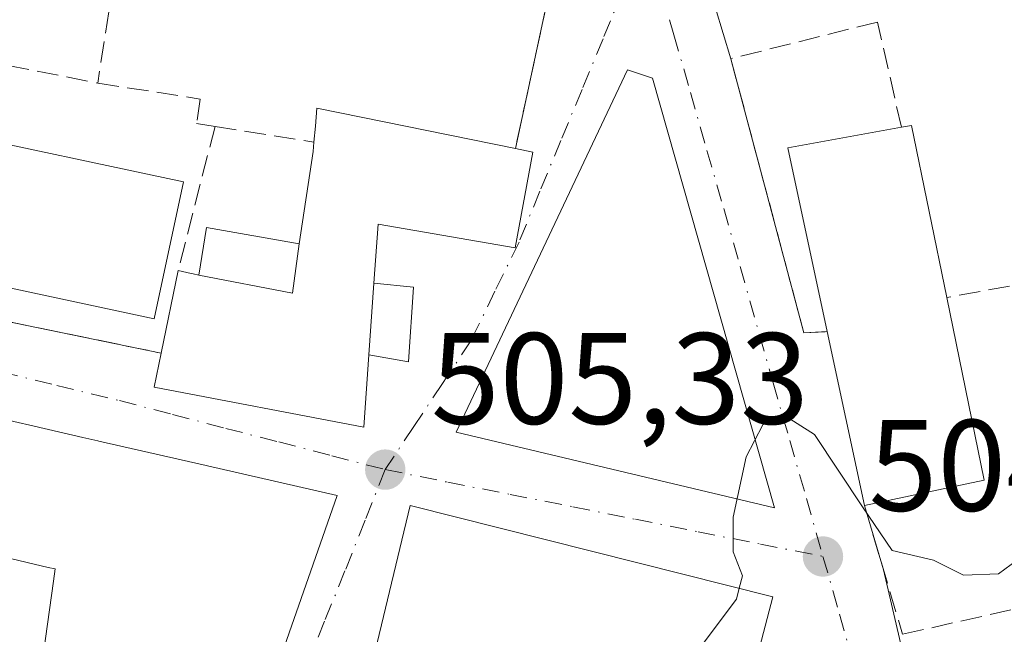
# Model space of a CAD drawing. Units: metres. Extents: x 604107 to 607571, y 4724588 to 4726954.
# Drawn here: x 605981 to 606057, y 4725664 to 4725711 of the extents above; entities that cross this region are included whole.
import ezdxf

# ---------------------------------------------------------------- set-up
doc = ezdxf.new("R2010")
doc.units = ezdxf.units.M
doc.header["$MEASUREMENT"] = 0
doc.linetypes.add('DGN Style 3', pattern=[2.307223458686699, 1.648016756204785, -0.6592067024819142])
doc.linetypes.add('DGN Style 4', pattern=[2.6384748266838614, 1.318413404963828, -0.6592067024819142, 0.001648016756204785, -0.6592067024819142])
for name, color, linetype, lineweight in [('Cultivos leñosos CxS', 92, 'Continuous', 0), ('Curva de nivel normal', 30, 'Continuous', 0), ('Edificación Cxs', 1, 'Continuous', 13), ('Edificación ligera Cxs', 1, 'Continuous', 0), ('Muro lineal', 1, 'DGN Style 3', 13), ('Punto de cota en terreno', 7, 'Continuous', 0), ('Rótulo de punto de cota en terreno', 7, 'Continuous', 0), ('Vía urbana Cxs', 4, 'Continuous', 0), ('Vía urbana eje', 4, 'DGN Style 4', 0)]:
    doc.layers.add(name, color=color, linetype=linetype, lineweight=lineweight)
doc.styles.add('Style-Arial', font='txt')

# ---------------------------------------------------------------- blocks, each defined once
blk = doc.blocks.new('5PATER')
at = {"layer": 'Cultivos leñosos CxS', "linetype": 'Continuous', "lineweight": 0}
h = blk.add_hatch(color=51, dxfattribs=at)
edge = h.paths.add_edge_path()
edge.add_ellipse((0, 0), major_axis=(-0.1095731443231308, -0.1110710700762829), ratio=0.9994222409660322, start_angle=0, end_angle=360)
blk = doc.blocks.new('*U24')
at = {"layer": 'Vía urbana Cxs', "color": 4, "linetype": 'Continuous', "lineweight": 0}
blk.add_polyline3d([(606034.6001000004, 4725711.9901, 507.0574999999953), (606035.7801000001, 4725708.100099999, 506.8435000000027), (606041.4200999998, 4725686.960100001, 506.585699999996), (606043.2100999998, 4725687.050100001, 507.3374999999942), (606046.0900999998, 4725673.6501, 506.3984999999957), (606047.5579000004, 4725668.6876, 505.436600000001), (606051.0168000003, 4725653.904200001, 504.0564000000013), (606053.1333999997, 4725649.988399999, 503.8506999999955), (606056.2026000004, 4725647.977499999, 504.8963999999978), (606060.4358999999, 4725645.2258, 506.8849999999948)], dxfattribs=at)
for points in [[(605991.3000999996, 4725682.7601, 508.5636999999988), (606007.4600999998, 4725679.6801, 509.1037000000069), (606007.8601000002, 4725685.270099999, 510.9569999999949), (606010.9200999998, 4725684.7301, 507.9138999999996), (606011.3000999996, 4725690.470100001, 508.475900000005), (606008.2500999998, 4725690.780099999, 511.2418999999937), (606008.5701000001, 4725695.350099999, 512.1886999999988), (606019.1401000004, 4725693.5101, 508.3537000000069), (606020.5100999996, 4725700.9001, 508.6741999999941), (606019.1601, 4725701.1801, 509.3298000000068), (606022.5500999996, 4725716.850099999, 507.418399999995), (606019.9401000004, 4725717.300100001, 507.5155999999988), (606019.8901000004, 4725721.5701, 512.020399999994), (606021.6901000004, 4725721.720100001, 510.7336000000069), (606020.1001000004, 4725736.670100001, 509.7041999999929), (606009.6001000004, 4725735.550100001, 509.811600000001), (605990.9200999998, 4725736.670100001, 508.107999999993), (605959.7801000001, 4725739.4101, 509.0270000000019), (605955.8201000001, 4725719.880100001, 507.1491999999998), (605955.0500999996, 4725718.4901, 506.8864000000031), (605949.8501000004, 4725695.0801, 505.5812000000006), (605965.3000999996, 4725690.9801, 505.9625999999989), (605971.0800999999, 4725689.6601, 507.0302999999985), (605991.8400999998, 4725685.390100001, 509.9888999999966)], [(605962.0301000001, 4725661.920100001, 506.5660000000062), (605981.8501000004, 4725655.8301, 510.6318000000028), (605981.7500999998, 4725655.0601, 509.9977999999974), (605991.0532999998, 4725652.230699999, 510.1637999999948), (605993.8501000004, 4725651.380100001, 509.468399999998), (605997.0701000001, 4725650.590100001, 508.2834000000003), (606005.4200999998, 4725674.420100001, 508.3377000000037), (605995.4145000001, 4725676.701300001, 509.4493999999977), (605995.2965000002, 4725676.7283, 509.436400000006), (605987.0292999997, 4725678.613299999, 510.9383999999991), (605986.9363000002, 4725678.634500001, 510.9576999999991), (605985.7779000001, 4725678.898499999, 511.1736999999994), (605982.0311000004, 4725679.752900001, 511.5016000000033), (605980.4716999996, 4725680.108300001, 511.368100000007), (605980.4590999996, 4725680.111300001, 511.3668999999937), (605978.3289000001, 4725680.596899999, 511.2081999999937), (605978.3136999998, 4725680.600500001, 511.2069999999949), (605976.1845000006, 4725681.085899999, 510.9677999999985), (605970.9835000001, 4725682.271700001, 510.0313000000024), (605956.2100999998, 4725685.640100001, 506.5930999999982), (605954.8079000004, 4725672.350299999, 506.5065999999933), (605954.1401000004, 4725666.020099999, 505.1708000000072), (605958.0301000001, 4725663.710100001, 505.7381000000024)], [(606039.0100999996, 4725666.610099999, 508.8135000000038), (606011.0500999996, 4725673.630100001, 508.6092000000062), (606007.3901000004, 4725658.440099999, 507.4146000000038), (606022.6401000004, 4725654.290100001, 508.8815000000032), (606025.3201000001, 4725662.090100001, 513.0360999999976), (606037.2701000003, 4725659.0801, 508.6426999999967), (606037.7100999998, 4725661.5801, 511.2464000000036)]]:
    blk.add_polyline3d(points, close=True, dxfattribs=at)
blk.add_3dface([(606027.8207, 4725707.232000001, 506.3650000000052), (606014.5915000001, 4725679.2919, 506.0187000000006), (606039.1448999997, 4725673.471100001, 505.3616999999941), (606029.7257000003, 4725706.596999999, 506.3411999999954)], dxfattribs=at)

msp = doc.modelspace()

# ---------------------------------------------------------------- linework, layer by layer
at = {"layer": 'Curva de nivel normal', "color": 30, "linetype": 'Continuous', "lineweight": 0, "elevation": 505, "flags": 128}
for points in [[(606060.3470000001, 4725671.258500001), (606056.4299999997, 4725668.360099999), (606053.7300000006, 4725668.280099999), (606051.4299999997, 4725669.4301), (606048.2300000006, 4725670.1601), (606045.9400000004, 4725673.530099999), (606042.2300000006, 4725679.110099999), (606039.8399999999, 4725680.640100001), (606038.25, 4725679.870100001), (606036.9600000001, 4725677.4001), (606035.9699999997, 4725672.7401), (606035.9600000001, 4725670.0801), (606036.6900000004, 4725668.2301), (606036.4370999997, 4725667.256100001)], [(606036.4370999997, 4725667.256100001), (606036.2199999997, 4725666.420100001), (606033.5800000001, 4725662.890100001), (606030.2336999997, 4725660.852399999)]]:
    msp.add_lwpolyline(points, dxfattribs=at)
at = {"layer": 'Edificación Cxs', "color": 1, "linetype": 'Continuous', "lineweight": 13, "flags": 128}
for points, elevation in [([(606020.5100999996, 4725700.9001), (606019.1401000004, 4725693.5101), (606008.5701000001, 4725695.350099999), (606008.2500999998, 4725690.780099999), (606007.8601000002, 4725685.270099999), (606007.4600999998, 4725679.6801), (605991.3000999996, 4725682.7601), (605991.8400999998, 4725685.390100001), (605993.1401000004, 4725691.770099999), (605994.1501000002, 4725691.540100001), (605994.3101000005, 4725691.5001), (605994.7301000003, 4725691.4001), (606001.9600999998, 4725690.0101), (606002.4700999996, 4725693.8301), (606003.5500999996, 4725700.940099999), (606003.6101000002, 4725701.670100001), (606003.7301000003, 4725702.890100001), (606003.8501000004, 4725704.290100001), (606019.1601, 4725701.1801)], 512.3855000000041), ([(606055.3201000001, 4725675.600099999), (606046.0900999998, 4725673.6501), (606043.2100999998, 4725687.050100001), (606040.1801000005, 4725701.2301), (606048.9401000004, 4725702.8101), (606049.7301000003, 4725702.950099999), (606052.4401000004, 4725689.6801)], 508.5791000000027), ([(605968.6717999997, 4725672.356000001), (605970.9835999999, 4725682.272), (605976.1845000006, 4725681.085899999), (605978.3136999998, 4725680.600500001), (605978.3289000001, 4725680.596899999), (605980.4590999996, 4725680.111300001), (605980.4716999996, 4725680.108300001), (605982.0311000004, 4725679.752900001), (605985.7779000001, 4725678.898499999), (605986.9363000002, 4725678.634500001), (605987.0292999997, 4725678.613299999), (605995.2965000002, 4725676.7283), (605995.4145000001, 4725676.701300001), (606005.4200999998, 4725674.420100001), (605997.0701000001, 4725650.590100001), (605993.8501000004, 4725651.380100001), (605991.0532999998, 4725652.230699999), (605981.7500999998, 4725655.0601), (605981.8501000004, 4725655.8301), (605983.5151000004, 4725667.800100001), (605983.6501000002, 4725668.770099999), (605983.1201, 4725668.850099999), (605979.7726999996, 4725669.6623), (605973.9395000003, 4725671.0779)], 512.4303999999973), ([(606039.0100999996, 4725666.610099999), (606037.7100999998, 4725661.5801), (606037.2701000003, 4725659.0801), (606025.3201000001, 4725662.090100001), (606022.6401000004, 4725654.290100001), (606007.3901000004, 4725658.440099999), (606011.0500999996, 4725673.630100001)], 513.0360999999976)]:
    msp.add_lwpolyline(points, close=True, dxfattribs=dict(at, elevation=elevation))
at = {"layer": 'Edificación Cxs', "color": 1, "linetype": 'Continuous', "lineweight": 13, "extrusion": (0.05849302772229343, -0.02796589138561152, 0.9978960239558464), "elevation": -96202.47840214684, "flags": 128}
msp.add_lwpolyline([(4524872.238902454, 1488517.057390233), (4524883.72496824, 1488525.926111547), (4524888.928982634, 1488518.689234954)], dxfattribs=at)
at = {"layer": 'Edificación Cxs', "color": 1, "linetype": 'Continuous', "lineweight": 13, "extrusion": (0.34920393326683, 0.1727546053032475, 0.9209845054817668), "elevation": 1028488.944791097, "flags": 128}
msp.add_lwpolyline([(3966990.288531949, -2429971.433127923), (3966990.063717354, -2429972.269371929), (3966976.967948401, -2429968.517824234)], dxfattribs=at)
at = {"layer": 'Edificación Cxs', "color": 1, "linetype": 'Continuous', "lineweight": 13, "extrusion": (0.8600259162914405, -0.1243099497339078, 0.4948762064438149), "elevation": -66020.02156933857, "flags": 128}
msp.add_lwpolyline([(4763780.491156395, 38186.64196104329), (4763787.682527619, 38186.53735365596), (4763788.413602661, 38186.62838164653)], dxfattribs=at)
at = {"layer": 'Edificación Cxs', "color": 1, "linetype": 'Continuous', "lineweight": 13, "extrusion": (-0.07647057489822956, 0.3360181751027674, 0.9387459918291743), "elevation": 1542057.414851276, "flags": 128}
msp.add_lwpolyline([(-1639547.838030841, -4199209.836017381), (-1639546.493069756, -4199205.988768322), (-1639539.751773277, -4199209.14160895)], dxfattribs=at)
at = {"layer": 'Edificación Cxs', "color": 1, "linetype": 'Continuous', "lineweight": 13, "extrusion": (-0.05828769615434545, -0.2860580778344767, 0.956437828916581), "elevation": -1386654.574713949, "flags": 128}
msp.add_lwpolyline([(-349735.6353298097, 4544689.522108898), (-349735.6353298097, 4544696.32976332)], dxfattribs=at)
at = {"layer": 'Edificación Cxs', "color": 1, "linetype": 'Continuous', "lineweight": 13, "extrusion": (-0.003636693071849803, -0.05137994575767259, 0.9986725567659501), "elevation": -244499.038698295, "flags": 128}
msp.add_lwpolyline([(270844.3709207138, 4750390.574093494), (270844.3709207138, 4750396.105220686)], dxfattribs=at)
at = {"layer": 'Edificación Cxs', "color": 1, "linetype": 'Continuous', "lineweight": 13, "extrusion": (0.01322624216979886, -0.0646616283899657, 0.997819593078841), "elevation": -297047.5234499515, "flags": 128}
msp.add_lwpolyline([(1540769.05035246, 4498581.584643734), (1540769.05035246, 4498567.181712075)], dxfattribs=at)
at = {"layer": 'Edificación Cxs', "color": 1, "linetype": 'Continuous', "lineweight": 13, "extrusion": (0.01436216400108823, -0.06682395751108076, 0.9976614089698785), "elevation": -306578.8676262716, "flags": 128}
msp.add_lwpolyline([(1585507.062653215, 4482349.865775334), (1585507.062653215, 4482363.603901882)], dxfattribs=at)
at = {"layer": 'Edificación Cxs', "color": 1, "linetype": 'Continuous', "lineweight": 13, "extrusion": (-0.1264965930988693, -0.026724632333271, 0.9916069816015973), "elevation": -202452.5081964171, "flags": 128}
msp.add_lwpolyline([(-4498342.113448478, 1556677.358475276), (-4498342.113448478, 1556667.844890252)], dxfattribs=at)
at = {"layer": 'Edificación Cxs', "color": 1, "linetype": 'Continuous', "lineweight": 13}
for points in [[(606003.6101000002, 4725701.670100001, 511.047900000005), (606003.7301000003, 4725702.890100001, 510.8766999999935), (606003.8501000004, 4725704.290100001, 510.0016000000033), (606019.1601, 4725701.1801, 509.3298000000068)], [(605993.5500999996, 4725698.600099999, 509.8053000000073), (605991.3000999996, 4725688.050100001, 510.9995999999956), (605972.6801000005, 4725692.0101, 508.6830000000046), (605974.9301000005, 4725702.5601, 508.4339999999939), (605993.5500999996, 4725698.600099999, 509.8053000000073)], [(606019.1601, 4725701.1801, 509.3298000000068), (606020.5100999996, 4725700.9001, 508.6741999999941), (606019.1401000004, 4725693.5101, 508.3537000000069), (606008.5701000001, 4725695.350099999, 512.1886999999988), (606008.2500999998, 4725690.780099999, 511.2418999999937)], [(605993.1401000004, 4725691.770099999, 511.9762999999948), (605994.1501000002, 4725691.540100001, 511.5215000000026), (605994.3101000005, 4725691.5001, 511.4572999999946), (605994.7301000003, 4725691.4001, 511.2989999999991)], [(605958.0301000001, 4725663.710100001, 505.7381000000024), (605954.1401000004, 4725666.020099999, 505.1708000000072), (605954.8079000004, 4725672.350299999, 506.5065999999933), (605956.2100999998, 4725685.640100001, 506.5930999999982), (605970.9835000001, 4725682.271700001, 510.0313000000024), (605976.1845000006, 4725681.085899999, 510.9677999999985), (605978.3136999998, 4725680.600500001, 511.2069999999949), (605978.3289000001, 4725680.596899999, 511.2081999999937), (605980.4590999996, 4725680.111300001, 511.3668999999937), (605980.4716999996, 4725680.108300001, 511.368100000007), (605982.0311000004, 4725679.752900001, 511.5016000000033), (605985.7779000001, 4725678.898499999, 511.1736999999994), (605986.9363000002, 4725678.634500001, 510.9576999999991), (605987.0292999997, 4725678.613299999, 510.9383999999991), (605995.2965000002, 4725676.7283, 509.436400000006), (605995.4145000001, 4725676.701300001, 509.4493999999977), (606005.4200999998, 4725674.420100001, 508.3377000000037)], [(606007.8601000002, 4725685.270099999, 510.9569999999949), (606007.4600999998, 4725679.6801, 509.1037000000069), (605991.3000999996, 4725682.7601, 508.5636999999988), (605991.8400999998, 4725685.390100001, 509.9888999999966)], [(605981.8501000004, 4725655.8301, 510.6318000000028), (605983.5151000004, 4725667.800100001, 511.9268000000012), (605983.6501000002, 4725668.770099999, 512.4303999999975), (605983.1201, 4725668.850099999, 512.3895000000048), (605979.7726999996, 4725669.6623, 511.9646000000066), (605973.9395000003, 4725671.0779, 511.4434000000037), (605968.6719000004, 4725672.3563, 509.7045999999973), (605962.9700999996, 4725673.7401, 509.2333999999974), (605962.5500999996, 4725671.9901, 508.4992000000057), (605959.1201, 4725672.270099999, 508.4226999999955), (605959.0639000004, 4725671.829500001, 508.3028999999952), (605958.0301000001, 4725663.710100001, 505.7381000000024)], [(606005.4200999998, 4725674.420100001, 508.3377000000037), (605997.0701000001, 4725650.590100001, 508.2834000000003), (605993.8501000004, 4725651.380100001, 509.468399999998), (605991.0532999998, 4725652.230699999, 510.1637999999948), (605981.7500999998, 4725655.0601, 509.9977999999974), (605981.8501000004, 4725655.8301, 510.6318000000028)], [(606039.0100999996, 4725666.610099999, 508.8135000000038), (606037.7100999998, 4725661.5801, 511.2464000000036), (606037.2701000003, 4725659.0801, 508.6426999999967), (606025.3201000001, 4725662.090100001, 513.0360999999976), (606022.6401000004, 4725654.290100001, 508.8815000000032), (606007.3901000004, 4725658.440099999, 507.4146000000038), (606011.0500999996, 4725673.630100001, 508.6092000000062), (606039.0100999996, 4725666.610099999, 508.8135000000038)]]:
    msp.add_polyline3d(points, dxfattribs=at)
msp.add_3dface([(605993.5500999996, 4725698.600099999, 510.9995999999956), (605991.3000999996, 4725688.050100001, 510.9995999999956), (605972.6801000005, 4725692.0101, 510.9995999999956), (605974.9301000005, 4725702.5601, 510.9995999999956)], dxfattribs=at)
at = {"layer": 'Edificación ligera Cxs', "color": 1, "linetype": 'Continuous', "lineweight": 0, "extrusion": (-0.09829877941224155, 0.402717257856355, 0.9100308567244968), "elevation": 1844014.237691562, "flags": 128}
msp.add_lwpolyline([(-1709300.307952682, -4046886.832089378), (-1709301.770811012, -4046890.590949943), (-1709308.403416156, -4046887.409355026)], dxfattribs=at)
at = {"layer": 'Edificación ligera Cxs', "color": 1, "linetype": 'Continuous', "lineweight": 0, "extrusion": (-0.07647057489822956, 0.3360181751027674, 0.9387459918291743), "elevation": 1542057.414851276, "flags": 128}
msp.add_lwpolyline([(-1639547.838030841, -4199209.836017381), (-1639546.493069756, -4199205.988768322), (-1639539.751773277, -4199209.14160895)], dxfattribs=at)
at = {"layer": 'Edificación ligera Cxs', "color": 1, "linetype": 'Continuous', "lineweight": 0, "extrusion": (-0.003636693071849803, -0.05137994575767259, 0.9986725567659501), "elevation": -244499.038698295, "flags": 128}
msp.add_lwpolyline([(270844.3709207138, 4750390.574093494), (270844.3709207138, 4750396.105220686)], dxfattribs=at)
at = {"layer": 'Edificación ligera Cxs', "color": 1, "linetype": 'Continuous', "lineweight": 0}
msp.add_polyline3d([(606008.2500999998, 4725690.780099999, 511.2418999999937), (606011.3000999996, 4725690.470100001, 508.475900000005), (606010.9200999998, 4725684.7301, 507.9138999999996), (606007.8601000002, 4725685.270099999, 510.9569999999949)], dxfattribs=at)
for points in [[(606002.4700999996, 4725693.8301, 512.385500000004), (606001.9600999998, 4725690.0101, 512.385500000004), (605994.7301000003, 4725691.4001, 512.385500000004), (605995.3400999998, 4725695.0701, 512.385500000004)], [(606007.8601000002, 4725685.270099999, 511.2418999999937), (606008.2500999998, 4725690.780099999, 511.2418999999937), (606011.3000999996, 4725690.470100001, 511.2418999999937), (606010.9200999998, 4725684.7301, 511.2418999999937)]]:
    msp.add_3dface(points, dxfattribs=at)
at = {"layer": 'Muro lineal', "color": 1, "linetype": 'DGN Style 3', "lineweight": 13, "extrusion": (0.01129773501509194, 0.0719902185040971, 0.9973413506033233), "elevation": 347558.0811403143, "flags": 128}
msp.add_lwpolyline([(133998.4426758223, -4749823.190616381), (133998.4426758223, -4749817.628758053)], dxfattribs=at)
at = {"layer": 'Muro lineal', "color": 1, "linetype": 'DGN Style 3', "lineweight": 13, "extrusion": (-0.1036395515843333, 0.0203199995384317, 0.9944073315126738), "elevation": 33727.81933412296, "flags": 128}
msp.add_lwpolyline([(-4754005.470633321, -312766.5630513306), (-4754005.470633321, -312752.5031996947)], dxfattribs=at)
at = {"layer": 'Muro lineal', "color": 1, "linetype": 'DGN Style 3', "lineweight": 13, "extrusion": (0.05967269594276593, 0.232618825291837, 0.9707356238846744), "elevation": 1135943.106277548, "flags": 128}
msp.add_lwpolyline([(587253.6211204461, -4589582.285350866), (587253.6211204461, -4589570.469852302)], dxfattribs=at)
at = {"layer": 'Muro lineal', "color": 1, "linetype": 'DGN Style 3', "lineweight": 13, "extrusion": (-0.2372219485762063, 0.03766910209377995, 0.9707248765026867), "elevation": 34751.66835322013, "flags": 128}
msp.add_lwpolyline([(-4762263.879595506, -138326.3274711956), (-4762263.879595506, -138318.3793165159)], dxfattribs=at)
at = {"layer": 'Muro lineal', "color": 1, "linetype": 'DGN Style 3', "lineweight": 13, "extrusion": (0.2429916196252355, 0.04413272060584759, 0.9690239294072315), "elevation": 356316.031637412, "flags": 128}
msp.add_lwpolyline([(4541323.069129479, -1396032.675818191), (4541323.069129479, -1396018.065355197)], dxfattribs=at)
at = {"layer": 'Muro lineal', "color": 1, "linetype": 'DGN Style 3', "lineweight": 13}
for points in [[(606019.8901000004, 4725721.5701, 512.020399999994), (606019.9401000004, 4725717.300100001, 507.5155999999988), (606022.5500999996, 4725716.850099999, 507.418399999995), (606019.1601, 4725701.1801, 509.3298000000068)], [(606048.9401000004, 4725702.8101, 507.443299999999), (606047.1001000004, 4725710.920100001, 507.1609999999928), (606035.7801000001, 4725708.100099999, 506.8435000000027), (606041.4200999998, 4725686.960100001, 506.585699999996), (606043.2100999998, 4725687.050100001, 507.3374999999942)], [(605972.9101, 4725707.0601, 507.0764000000054), (605974.4401000004, 4725704.920100001, 507.6215999999986), (605971.0800999999, 4725689.6601, 507.0302999999985), (605991.8400999998, 4725685.390100001, 509.9888999999966)], [(605986.9401000004, 4725706.220100001, 508.5298999999941), (605994.8501000004, 4725704.9801, 508.4572000000044), (605994.5601000005, 4725703.100099999, 508.7146000000066), (605995.9901000002, 4725702.880100001, 509.1388000000007)], [(606046.0900999998, 4725673.6501, 506.3984999999957), (606049.0301000001, 4725663.710100001, 505.5984999999928), (606062.3901000004, 4725666.7401, 510.0736000000034), (606068.8101000005, 4725667.210100001, 508.3396999999969), (606073.2600999996, 4725642.0001, 509.5629000000045), (606083.8400999998, 4725644.540100001, 510.3058000000019), (606102.3501000004, 4725654.5001, 501.1778999999952), (606097.1401000004, 4725676.170100001, 501.982600000003)]]:
    msp.add_polyline3d(points, dxfattribs=at)
at = {"layer": 'Vía urbana Cxs', "color": 4, "linetype": 'Continuous', "lineweight": 0, "extrusion": (0.01526041989318551, -0.05030765543265046, 0.9986171735903371), "elevation": -227984.7916770732, "flags": 128}
msp.add_lwpolyline([(1951721.703119896, 4340326.869641883), (1951721.703119896, 4340322.798979037)], dxfattribs=at)
at = {"layer": 'Vía urbana Cxs', "color": 4, "linetype": 'Continuous', "lineweight": 0, "extrusion": (-0.3799549767370528, -0.1125657544356849, 0.9181302557813195), "elevation": -761753.8599080045, "flags": 128}
msp.add_lwpolyline([(-4358895.133763855, 1766171.265978344), (-4358873.262494056, 1766170.615426146), (-4358872.840324661, 1766172.512575651)], dxfattribs=at)
at = {"layer": 'Vía urbana Cxs', "color": 4, "linetype": 'Continuous', "lineweight": 0, "extrusion": (-0.1354169633616828, 0.02785310373103965, 0.9903971176484959), "elevation": 50068.52209900622, "flags": 128}
msp.add_lwpolyline([(-4750874.168230989, -355009.5087510576), (-4750874.168230989, -354988.1086619468)], dxfattribs=at)
at = {"layer": 'Vía urbana Cxs', "color": 4, "linetype": 'Continuous', "lineweight": 0, "extrusion": (0.01436216400108823, -0.06682395751108076, 0.9976614089698785), "elevation": -306578.8676262716, "flags": 128}
msp.add_lwpolyline([(1585507.062653215, 4482363.603901882), (1585507.062653215, 4482349.865775334)], dxfattribs=at)
at = {"layer": 'Vía urbana Cxs', "color": 4, "linetype": 'Continuous', "lineweight": 0, "extrusion": (-0.0943014353338015, -0.4592829167184998, 0.8832703106662945), "elevation": -2227122.011726993, "flags": 128}
msp.add_lwpolyline([(-356856.517817769, 4196654.589924355), (-356856.517817769, 4196651.550237685)], dxfattribs=at)
at = {"layer": 'Vía urbana Cxs', "color": 4, "linetype": 'Continuous', "lineweight": 0, "extrusion": (-0.09027595906199037, -0.3075830515524057, 0.9472290734627755), "elevation": -1507764.643497555, "flags": 128}
msp.add_lwpolyline([(-749391.0556166791, 4456945.376501789), (-749374.6822896071, 4456947.061067194), (-749375.8727451204, 4456952.842558053)], dxfattribs=at)
at = {"layer": 'Vía urbana Cxs', "color": 4, "linetype": 'Continuous', "lineweight": 0, "extrusion": (0.05182776300801757, -0.1752166064582316, 0.9831647999205658), "elevation": -796108.6138900358, "flags": 128}
msp.add_lwpolyline([(1921565.492111743, 4286383.172492847), (1921565.492111743, 4286377.908731036)], dxfattribs=at)
at = {"layer": 'Vía urbana Cxs', "color": 4, "linetype": 'Continuous', "lineweight": 0}
for points in [[(606019.1601, 4725701.1801, 509.3298000000068), (606022.5500999996, 4725716.850099999, 507.418399999995), (606019.9401000004, 4725717.300100001, 507.5155999999988), (606019.8901000004, 4725721.5701, 512.020399999994)], [(606027.8207, 4725707.232000001, 506.3650000000052), (606014.5915000001, 4725679.2919, 506.0187000000006), (606039.1448999997, 4725673.471100001, 505.3616999999941), (606029.7257000003, 4725706.596999999, 506.3411999999954), (606027.8207, 4725707.232000001, 506.3650000000052)], [(606008.2500999998, 4725690.780099999, 511.2418999999937), (606008.5701000001, 4725695.350099999, 512.1886999999988), (606019.1401000004, 4725693.5101, 508.3537000000069), (606020.5100999996, 4725700.9001, 508.6741999999941), (606019.1601, 4725701.1801, 509.3298000000068)], [(606007.8601000002, 4725685.270099999, 510.9569999999949), (606010.9200999998, 4725684.7301, 507.9138999999996), (606011.3000999996, 4725690.470100001, 508.475900000005), (606008.2500999998, 4725690.780099999, 511.2418999999937)], [(606005.4200999998, 4725674.420100001, 508.3377000000037), (605995.4145000001, 4725676.701300001, 509.4493999999977), (605995.2965000002, 4725676.7283, 509.436400000006), (605987.0292999997, 4725678.613299999, 510.9383999999991), (605986.9363000002, 4725678.634500001, 510.9576999999991), (605985.7779000001, 4725678.898499999, 511.1736999999994), (605982.0311000004, 4725679.752900001, 511.5016000000033), (605980.4716999996, 4725680.108300001, 511.368100000007), (605980.4590999996, 4725680.111300001, 511.3668999999937), (605978.3289000001, 4725680.596899999, 511.2081999999937), (605978.3136999998, 4725680.600500001, 511.2069999999949), (605976.1845000006, 4725681.085899999, 510.9677999999985), (605970.9835000001, 4725682.271700001, 510.0313000000024), (605956.2100999998, 4725685.640100001, 506.5930999999982), (605954.8079000004, 4725672.350299999, 506.5065999999933), (605954.1401000004, 4725666.020099999, 505.1708000000072), (605958.0301000001, 4725663.710100001, 505.7381000000024)], [(605981.8501000004, 4725655.8301, 510.6318000000028), (605981.7500999998, 4725655.0601, 509.9977999999974), (605991.0532999998, 4725652.230699999, 510.1637999999948), (605993.8501000004, 4725651.380100001, 509.468399999998), (605997.0701000001, 4725650.590100001, 508.2834000000003), (606005.4200999998, 4725674.420100001, 508.3377000000037)], [(606039.0100999996, 4725666.610099999, 508.8135000000038), (606011.0500999996, 4725673.630100001, 508.6092000000062), (606007.3901000004, 4725658.440099999, 507.4146000000038), (606022.6401000004, 4725654.290100001, 508.8815000000032), (606025.3201000001, 4725662.090100001, 513.0360999999976), (606037.2701000003, 4725659.0801, 508.6426999999967), (606037.7100999998, 4725661.5801, 511.2464000000036), (606039.0100999996, 4725666.610099999, 508.8135000000038)], [(606047.5580000002, 4725668.6875, 505.4367000000057), (606051.0168000003, 4725653.904200001, 504.0564000000013), (606053.1333999997, 4725649.988399999, 503.8506999999955), (606056.2026000004, 4725647.977499999, 504.8963999999978), (606060.4358999999, 4725645.2258, 506.8849999999948), (606065.8334999997, 4725641.4158, 508.7782000000007), (606072.8185000002, 4725637.7117, 504.6013999999996), (606079.6977000004, 4725634.4308, 504.4183000000049), (606085.0952000003, 4725633.689999999, 506.1016999999993), (606088.3760000002, 4725633.795800001, 506.3016000000061), (606091.5100999996, 4725637.7601, 506.6836000000039)]]:
    msp.add_polyline3d(points, dxfattribs=at)
at = {"layer": 'Vía urbana eje', "color": 4, "linetype": 'DGN Style 4', "lineweight": 0}
for points in [[(606029.1601, 4725717.470100001, 506.4363000000012), (606027.5301000001, 4725713.550100001, 506.3632999999973), (606025.9200999998, 4725709.630100001, 506.6076999999932), (606024.3000999996, 4725705.710100001, 506.9431000000041), (606022.6700999998, 4725701.800100001, 507.3506999999955), (606021.0500999996, 4725697.880100001, 509.2946999999986), (606019.4401000004, 4725693.960100001, 508.5584999999992), (606017.5800999999, 4725690.1601, 507.0749000000069), (606015.7301000003, 4725686.350099999, 506.388300000006), (606013.5301000001, 4725683.040100001, 506.2265999999945), (606011.3201000001, 4725679.7301, 506.6650999999983), (606009.1201, 4725676.4101, 507.2917000000016)], [(606029.1601, 4725717.470100001, 506.4363000000012), (606030.2801000001, 4725713.710100001, 506.4259000000021), (606031.3901000004, 4725709.940099999, 506.3095999999932), (606032.6700999998, 4725705.4801, 506.1787999999942), (606033.9401000004, 4725701.0101, 506.3138999999938), (606035.2301000003, 4725696.540100001, 506.0415000000066), (606036.5100999996, 4725692.0701, 505.8105999999971), (606039.0500999996, 4725683.110099999, 505.8277999999991), (606040.3300999999, 4725678.6501, 505.7373999999982), (606041.6201, 4725674.1801, 505.2642999999953), (606042.8901000004, 4725669.710100001, 505.2942999999942)], [(605945.1601, 4725692.2601, 508.3197999999975), (605949.9801000003, 4725691.090100001, 505.5136999999959), (605954.8201000001, 4725689.920100001, 505.4897000000056), (605959.6401000004, 4725688.7501, 505.8959999999934), (605964.4801000003, 4725687.5801, 505.999100000001), (605969.3000999996, 4725686.4101, 506.8447000000015), (605974.1401000004, 4725685.2401, 508.1005000000005), (605983.7801000001, 4725682.9001, 507.7495999999956), (605988.6201, 4725681.7301, 508.1254000000045), (605992.7100999998, 4725680.670100001, 509.013300000006), (605996.8201000001, 4725679.590100001, 510.0476000000053), (606000.9200999998, 4725678.540100001, 509.6840999999986), (606005.0100999996, 4725677.470100001, 508.2407999999996), (606009.1201, 4725676.4101, 507.2917000000016)], [(606009.1201, 4725676.4101, 507.2917000000016), (606007.5701000001, 4725672.5101, 507.0657000000065), (606006.0100999996, 4725668.600099999, 508.1358000000037), (606004.4401000004, 4725664.710100001, 508.6882000000041), (606002.8901000004, 4725660.8201, 507.9758000000002), (606001.3300999999, 4725656.920100001, 507.8315000000002)], [(606009.1201, 4725676.4101, 507.2917000000016), (606013.9401000004, 4725675.440099999, 507.6065999999992), (606018.7600999996, 4725674.5001, 508.116399999999), (606023.6001000004, 4725673.540100001, 507.5415000000066), (606028.4200999998, 4725672.5801, 506.7724000000017), (606033.2500999998, 4725671.610099999, 506.8162000000011), (606038.0701000001, 4725670.670100001, 506.7890999999945), (606042.8901000004, 4725669.710100001, 505.2942999999942)], [(606042.8901000004, 4725669.710100001, 505.2942999999942), (606044.1700999998, 4725665.2501, 505.3402999999962), (606045.4401000004, 4725660.790100001, 504.8534000000073), (606046.4401000004, 4725657.210100001, 504.2139000000025), (606047.4600999998, 4725653.610099999, 503.9731999999931)]]:
    msp.add_polyline3d(points, dxfattribs=at)

# ---------------------------------------------------------------- block references
at = {"layer": 'Punto de cota en terreno', "color": 7, "linetype": 'Continuous', "lineweight": 0, "xscale": 10, "yscale": 10, "zscale": 10}
for p in [(606009.1200000001, 4725676.41, 505.3300000000018), (606042.8899999997, 4725669.710000001, 504.4600000000065)]:
    msp.add_blockref('5PATER', p, dxfattribs=at)
at = {"layer": 'Vía urbana Cxs', "color": 4, "linetype": 'Continuous', "lineweight": 0}
msp.add_blockref('*U24', (0, 0), dxfattribs=at)

# ---------------------------------------------------------------- texts
at = {"layer": 'Rótulo de punto de cota en terreno', "color": 7, "linetype": 'Continuous', "lineweight": 0, "style": 'Style-Arial'}
for s, p in [('505,33', (606012.6478000004, 4725679.937799999)), ('504,46', (606046.4177999999, 4725673.2378))]:
    msp.add_text(s, height=7.000000000000002, dxfattribs=at).set_placement(p)

doc.saveas('drawing.dxf')
